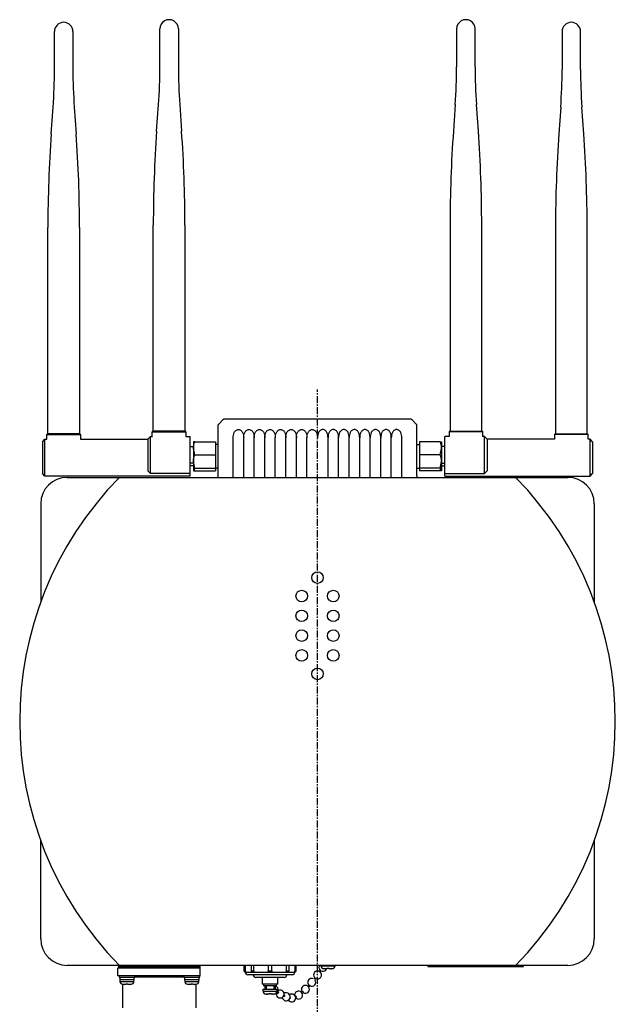
# Model space of a CAD drawing. Extents: x -669 to 669, y -333 to 332.
# Drawn here: x -669 to -443, y -41 to 332 of the extents above; entities that cross this region are included whole.
import ezdxf

# ---------------------------------------------------------------- set-up
doc = ezdxf.new("R2010")
doc.units = 0
doc.header["$LTSCALE"] = 0.083333
doc.linetypes.add('CENTER', pattern=[50.8, 31.75, -6.35, 6.35, -6.35])
doc.layers.get('0').update_dxf_attribs({"linetype": 'CONTINUOUS'})

msp = doc.modelspace()

# ---------------------------------------------------------------- linework, layer by layer
at = {"color": 7, "linetype": 'CONTINUOUS'}
for p, q in [((-615.75, 314.63), (-615.75, 329)), ((-608.75, 329), (-608.75, 314.63)), ((-503.15, 329), (-503.15, 314.63)), ((-496.15, 314.63), (-496.15, 329)), ((-655.75, 313.63), (-655.75, 328)), ((-648.75, 328), (-648.75, 313.63)), ((-463.15, 328), (-463.15, 313.63)), ((-456.15, 313.63), (-456.15, 328)), ((-656.98, 289.29), (-656.26, 299.38)), ((-648.24, 299.38), (-647.52, 289.29)), ((-616.98, 290.29), (-616.26, 300.38)), ((-608.24, 300.38), (-607.52, 290.29)), ((-503.66, 300.38), (-504.38, 290.29)), ((-494.92, 290.29), (-495.64, 300.38)), ((-463.66, 299.38), (-464.38, 289.29)), ((-454.92, 289.29), (-455.64, 299.38)), ((-618.25, 176.5), (-618.25, 254.66)), ((-606.25, 254.66), (-606.25, 176.5)), ((-505.65, 254.66), (-505.65, 176.5)), ((-493.65, 176.5), (-493.65, 254.66)), ((-658.25, 175.5), (-658.25, 253.66)), ((-646.25, 253.66), (-646.25, 175.5)), ((-465.65, 253.66), (-465.65, 175.5)), ((-453.65, 175.5), (-453.65, 253.66)), ((-591.74, 180.91), (-593.56, 179.08)), ((-520.38, 181), (-591.52, 181)), ((-520.16, 180.91), (-518.34, 179.08)), ((-652.25, 175.5), (-658.35, 175.5)), ((-646.15, 175.5), (-652.25, 175.5)), ((-618.65, 176.2), (-612.25, 176.2)), ((-618.65, 174.45), (-618.65, 176.2)), ((-612.25, 176.5), (-618.35, 176.5)), ((-606.15, 176.5), (-612.25, 176.5)), ((-612.25, 176.2), (-605.85, 176.2)), ((-605.85, 176.2), (-605.85, 174.46)), ((-593.65, 159.5), (-593.65, 178.87)), ((-518.25, 159.5), (-518.25, 178.87)), ((-506.05, 176.2), (-506.05, 174.46)), ((-499.65, 176.2), (-506.05, 176.2)), ((-505.75, 176.5), (-499.65, 176.5)), ((-499.65, 176.5), (-493.55, 176.5)), ((-493.25, 176.2), (-499.65, 176.2)), ((-493.25, 174.45), (-493.25, 176.2)), ((-465.75, 175.5), (-459.65, 175.5)), ((-459.65, 175.5), (-453.55, 175.5)), ((-660.35, 172.5), (-659.35, 173.5)), ((-660.35, 172.5), (-660.35, 160.5)), ((-659.35, 159.5), (-659.35, 173.5)), ((-659.35, 173.5), (-658.6, 173.5)), ((-658.65, 175.2), (-652.25, 175.2)), ((-658.65, 173.45), (-658.65, 175.2)), ((-652.25, 175.2), (-645.85, 175.2)), ((-645.9, 173.5), (-620.35, 173.5)), ((-645.85, 175.2), (-645.85, 173.46)), ((-620.35, 173.5), (-619.35, 174.5)), ((-620.35, 173.5), (-620.35, 161.5)), ((-619.35, 160.5), (-619.35, 174.5)), ((-619.35, 174.5), (-618.6, 174.5)), ((-605.9, 174.5), (-604.25, 174.5)), ((-604.25, 160.5), (-604.25, 174.5)), ((-603, 172.5), (-603, 170)), ((-602.55, 172.5), (-594.65, 172.5)), ((-594.65, 172.5), (-594.65, 167.5)), ((-587.95, 159.25), (-587.95, 173.94)), ((-583.95, 159.25), (-583.95, 173.94)), ((-579.95, 159.25), (-579.95, 173.94)), ((-575.95, 159.25), (-575.95, 173.94)), ((-571.95, 159.25), (-571.95, 173.94)), ((-567.95, 159.25), (-567.95, 173.94)), ((-563.95, 159.25), (-563.95, 173.94)), ((-559.95, 159.25), (-559.95, 173.94)), ((-551.95, 159.25), (-551.95, 173.94)), ((-547.95, 159.25), (-547.95, 173.94)), ((-543.95, 159.25), (-543.95, 173.94)), ((-539.95, 159.25), (-539.95, 173.94)), ((-535.95, 159.25), (-535.95, 173.94)), ((-531.95, 159.25), (-531.95, 173.94)), ((-527.95, 159.25), (-527.95, 173.94)), ((-523.95, 159.25), (-523.95, 173.94)), ((-517.25, 172.5), (-517.25, 167.5)), ((-509.35, 172.5), (-517.25, 172.5)), ((-508.9, 172.5), (-508.9, 170)), ((-506, 174.5), (-507.65, 174.5)), ((-507.65, 160.5), (-507.65, 174.5)), ((-492.55, 174.5), (-493.3, 174.5)), ((-491.55, 173.5), (-492.55, 174.5)), ((-492.55, 160.5), (-492.55, 174.5)), ((-466, 173.5), (-491.55, 173.5)), ((-491.55, 173.5), (-491.55, 161.5)), ((-466.05, 175.2), (-466.05, 173.46)), ((-459.65, 175.2), (-466.05, 175.2)), ((-453.25, 175.2), (-459.65, 175.2)), ((-452.55, 173.5), (-453.3, 173.5)), ((-453.25, 173.45), (-453.25, 175.2)), ((-451.55, 172.5), (-452.55, 173.5)), ((-452.55, 159.5), (-452.55, 173.5)), ((-451.55, 172.5), (-451.55, 160.5)), ((-604.25, 170.67), (-603, 170.67)), ((-603, 170), (-603, 165)), ((-602.55, 167.5), (-603, 170)), ((-593.65, 171.5), (-594.65, 171.5)), ((-518.25, 171.5), (-517.25, 171.5)), ((-509.35, 167.5), (-508.9, 170)), ((-507.65, 170.67), (-508.9, 170.67)), ((-508.9, 170), (-508.9, 165)), ((-603, 164.32), (-604.25, 164.32)), ((-603, 165), (-603, 162.5)), ((-602.55, 162.5), (-603, 165)), ((-602.55, 167.5), (-594.65, 167.5)), ((-594.65, 167.5), (-594.65, 162.5)), ((-517.25, 167.5), (-517.25, 162.5)), ((-509.35, 167.5), (-517.25, 167.5)), ((-509.35, 162.5), (-508.9, 165)), ((-508.9, 165), (-508.9, 162.5)), ((-508.9, 164.32), (-507.65, 164.32)), ((-619.35, 160.5), (-620.35, 161.5)), ((-603, 163.32), (-604.25, 163.32)), ((-603, 162.5), (-603, 161.5)), ((-602.55, 161.5), (-602.72, 162.41)), ((-602.55, 162.5), (-594.65, 162.5)), ((-602.55, 161.5), (-594.65, 161.5)), ((-594.65, 162.5), (-594.65, 161.5)), ((-593.65, 162.5), (-594.65, 162.5)), ((-518.25, 162.5), (-517.25, 162.5)), ((-509.35, 162.5), (-517.25, 162.5)), ((-517.25, 162.5), (-517.25, 161.5)), ((-509.35, 161.5), (-517.25, 161.5)), ((-509.35, 161.5), (-509.18, 162.41)), ((-508.9, 163.32), (-507.65, 163.32)), ((-508.9, 162.5), (-508.9, 161.5)), ((-492.55, 160.5), (-491.55, 161.5)), ((-659.35, 159.5), (-660.35, 160.5)), ((-604.25, 159.5), (-659.35, 159.5)), ((-650.95, 159), (-460.95, 159)), ((-604.25, 160.5), (-619.35, 160.5)), ((-604.25, 159.5), (-604.25, 160.5)), ((-507.65, 160.5), (-492.55, 160.5)), ((-507.65, 159.5), (-507.65, 160.5)), ((-507.65, 159.5), (-452.55, 159.5)), ((-452.55, 159.5), (-451.55, 160.5)), ((-660.95, 149), (-660.95, 111.75)), ((-450.95, 149), (-450.95, 111.75)), ((-660.95, -16), (-660.95, 21.24)), ((-450.95, 21.24), (-450.95, -16)), ((-460.95, -26), (-650.95, -26)), ((-631.45, -26), (-631.45, -26.2)), ((-600.45, -26), (-600.45, -26.2)), ((-583.87, -26), (-583.84, -28.11)), ((-583.33, -27.2), (-583.32, -26)), ((-581.18, -26), (-581.14, -28.11)), ((-580.1, -27.2), (-580.08, -26)), ((-574.65, -26), (-574.61, -28.11)), ((-573.27, -27.2), (-573.25, -26)), ((-567.82, -26), (-567.79, -28.11)), ((-566.76, -28.11), (-566.72, -26)), ((-564.58, -26), (-564.57, -28.11)), ((-564.06, -28.11), (-564.03, -26)), ((-555.18, -25.99), (-555.28, -26.18)), ((-554.65, -26), (-554.63, -26.24)), ((-549.27, -26.24), (-549.25, -26)), ((-514.15, -26), (-514.15, -26.2)), ((-477.75, -26), (-477.75, -26.2)), ((-600.45, -27), (-631.65, -27)), ((-631.65, -30), (-631.65, -27)), ((-600.45, -26.5), (-631.45, -26.5)), ((-631.45, -27), (-631.45, -26.5)), ((-600.45, -27), (-600.45, -26.5)), ((-600.45, -30), (-600.45, -27)), ((-583.84, -28.11), (-583.33, -28.11)), ((-583.35, -28.5), (-583.44, -28.5)), ((-583.35, -28.5), (-583.35, -28.6)), ((-583.35, -28.6), (-564.55, -28.6)), ((-583.33, -28.11), (-583.33, -27.2)), ((-565.55, -29.6), (-582.35, -29.6)), ((-581.14, -28.11), (-580.11, -28.11)), ((-580.45, -28.5), (-580.74, -28.5)), ((-580.11, -28.11), (-580.1, -27.2)), ((-574.61, -28.11), (-573.29, -28.11)), ((-573.74, -28.5), (-574.16, -28.5)), ((-573.29, -28.11), (-573.27, -27.2)), ((-567.79, -28.11), (-566.76, -28.11)), ((-567.16, -28.5), (-567.45, -28.5)), ((-564.57, -28.11), (-564.06, -28.11)), ((-564.55, -28.6), (-564.55, -28.5)), ((-564.46, -28.5), (-564.55, -28.5)), ((-555.28, -26.18), (-555.39, -26.76)), ((-554.63, -26.24), (-549.27, -26.24)), ((-553.71, -27.22), (-552.35, -27.22)), ((-552.02, -27.22), (-552.35, -27.21)), ((-552.35, -27.21), (-552.35, -27.22)), ((-552.35, -27.22), (-552.35, -27.34)), ((-552.02, -27.22), (-551.98, -27.22)), ((-551.98, -27.22), (-551.92, -27.22)), ((-551.92, -27.22), (-551.89, -27.22)), ((-551.55, -27.22), (-551.55, -27.21)), ((-551.55, -27.22), (-550.19, -27.22)), ((-551.55, -27.34), (-551.55, -27.22)), ((-511.15, -26.5), (-513.85, -26.5)), ((-480.75, -26.5), (-511.15, -26.5)), ((-478.05, -26.5), (-480.75, -26.5)), ((-631.45, -30), (-631.65, -30)), ((-628.45, -30), (-631.45, -30)), ((-631.26, -30), (-631.26, -30.5)), ((-631.26, -30.5), (-625.26, -30.5)), ((-631.01, -30.5), (-631.01, -31.3)), ((-631.01, -31.3), (-630.93, -32.14)), ((-631.01, -31.3), (-625.51, -31.3)), ((-630.93, -32.14), (-625.58, -32.14)), ((-630.01, -33.12), (-628.66, -33.12)), ((-629.95, -33.26), (-629.95, -42.07)), ((-628.32, -33.12), (-628.66, -33.11)), ((-628.66, -33.11), (-628.66, -33.12)), ((-628.66, -33.12), (-628.66, -33.24)), ((-603.45, -30), (-628.45, -30)), ((-628.32, -33.12), (-628.28, -33.12)), ((-628.28, -33.12), (-628.23, -33.12)), ((-628.23, -33.12), (-628.19, -33.12)), ((-627.86, -33.12), (-627.86, -33.11)), ((-627.86, -33.12), (-626.5, -33.12)), ((-627.86, -33.24), (-627.86, -33.12)), ((-625.58, -32.14), (-625.51, -31.3)), ((-625.51, -31.3), (-625.51, -30.5)), ((-625.26, -30.5), (-625.26, -30)), ((-606.65, -30.5), (-625.26, -30.5)), ((-606.65, -30), (-606.65, -30.5)), ((-606.65, -30.5), (-600.65, -30.5)), ((-606.4, -30.5), (-606.4, -31.3)), ((-606.4, -31.3), (-606.32, -32.14)), ((-606.4, -31.3), (-600.9, -31.3)), ((-606.32, -32.14), (-600.97, -32.14)), ((-605.4, -33.12), (-604.05, -33.12)), ((-603.71, -33.12), (-604.05, -33.11)), ((-604.05, -33.11), (-604.05, -33.12)), ((-604.05, -33.12), (-604.05, -33.24)), ((-603.71, -33.12), (-603.67, -33.12)), ((-603.67, -33.12), (-603.62, -33.12)), ((-603.62, -33.12), (-603.58, -33.12)), ((-600.45, -30), (-603.45, -30)), ((-603.25, -33.12), (-603.25, -33.11)), ((-603.25, -33.12), (-601.89, -33.12)), ((-603.25, -33.24), (-603.25, -33.12)), ((-601.95, -42.07), (-601.95, -33.13)), ((-600.97, -32.14), (-600.9, -31.3)), ((-600.9, -31.3), (-600.9, -30.5)), ((-600.65, -30.5), (-600.65, -30)), ((-568.6, -30.6), (-579.3, -30.6)), ((-576.95, -30.6), (-576.95, -33.1)), ((-570.95, -33.1), (-576.95, -33.1)), ((-576.45, -33.1), (-576.45, -33.7)), ((-571.45, -33.7), (-571.45, -33.1)), ((-570.95, -33.1), (-570.95, -30.6)), ((-556.57, -30.97), (-556.54, -30.99)), ((-576.7, -35), (-576.63, -35.84)), ((-576.7, -35), (-573.95, -35)), ((-576.63, -35.84), (-573.95, -35.84)), ((-571.45, -33.7), (-576.45, -33.7)), ((-575.95, -33.7), (-575.95, -35)), ((-575.71, -36.82), (-574.35, -36.82)), ((-575.45, -33.7), (-575.45, -35)), ((-574.02, -36.82), (-574.35, -36.81)), ((-574.35, -36.81), (-574.35, -36.82)), ((-574.35, -36.82), (-574.35, -36.94)), ((-574.02, -36.82), (-573.98, -36.82)), ((-573.98, -36.82), (-573.92, -36.82)), ((-573.95, -35), (-571.2, -35)), ((-573.95, -35.84), (-571.27, -35.84)), ((-573.92, -36.82), (-573.89, -36.82)), ((-573.55, -36.82), (-573.55, -36.81)), ((-573.55, -36.82), (-572.19, -36.82)), ((-573.55, -36.94), (-573.55, -36.82)), ((-572.45, -35), (-572.45, -33.7)), ((-571.95, -33.7), (-571.95, -35)), ((-571.27, -35.84), (-571.2, -35)), ((-570.82, -36.02), (-570.93, -35.96)), ((-564.63, -37.27), (-564.62, -37.36))]:
    msp.add_line(p, q, dxfattribs=at)
at = {"color": 7, "linetype": 'CENTER'}
msp.add_line((-555.95, -45.65), (-555.95, 192.28), dxfattribs=at)
at = {"color": 7, "linetype": 'CONTINUOUS'}
for centre in [(-555.95, 121), (-561.95, 114), (-549.95, 114), (-561.95, 106.5), (-549.95, 106.5), (-561.95, 99), (-549.95, 99), (-561.95, 91.5), (-549.95, 91.5), (-555.95, 84.5)]:
    msp.add_circle(centre, 2.2, dxfattribs=at)
for centre, radius, start, end in [((-612.25, 329), 3.5, 359.9998, 180.0002), ((-499.65, 329), 3.5, 359.9998, 180.0002), ((-652.25, 328), 3.5, 0, 180), ((-459.65, 328), 3.5, 0, 180), ((-855.75, 313.63), 200, 355.9144, 0), ((-448.75, 313.63), 200, 180, 184.0856), ((-815.75, 314.63), 200, 355.9144, 0), ((-408.75, 314.63), 200, 180, 184.0856), ((-703.15, 314.63), 200, 355.9144, 0), ((-296.15, 314.63), 200, 180, 184.0856), ((-663.15, 313.63), 200, 355.9144, 0), ((-256.15, 313.63), 200, 180, 184.0856), ((-158.25, 253.66), 500, 175.9144, 180), ((-1146.25, 253.66), 500, 360, 4.0856), ((-118.25, 254.66), 500, 175.9144, 180), ((-1106.25, 254.66), 500, 360, 4.0856), ((-5.65, 254.66), 500, 175.9144, 180), ((-993.65, 254.66), 500, 360, 4.0856), ((34.35, 253.66), 500, 175.9144, 180), ((-953.65, 253.66), 500, 360, 4.0856), ((-658.35, 175.2), 0.3, 90, 180), ((-646.15, 175.2), 0.3, 360, 90), ((-618.35, 176.2), 0.3, 90, 180), ((-606.15, 176.2), 0.3, 0, 90), ((-505.75, 176.2), 0.3, 90, 180), ((-493.55, 176.2), 0.3, 0, 90), ((-465.75, 175.2), 0.3, 90, 180), ((-453.55, 175.2), 0.3, 360, 90), ((-536.95, 66.5), 132, 135.5122, 224.4878), ((-650.95, 149), 10, 90, 180), ((-574.95, 66.5), 132, 315.5122, 44.4878), ((-460.95, 149), 10, 0, 90), ((-650.95, -16), 10, 180, 270), ((-460.95, -16), 10, 270, 360), ((-631.15, -26.2), 0.3, 179.9995, 270), ((-600.75, -26.2), 0.3, 270, 0.0005), ((-583.44, -28.1), 0.4, 181, 270), ((-582.35, -28.6), 1, 180, 270), ((-580.74, -28.1), 0.4, 181, 270), ((-579.3, -29.6), 1, 180, 270), ((-568.6, -29.6), 1, 270, 0), ((-567.16, -28.1), 0.4, 270, 359), ((-565.55, -28.6), 1, 270, 0), ((-564.46, -28.1), 0.4, 270, 359), ((-555.93, -29.62), 1.5, 66.8318, 180), ((-555.93, -29.62), 1.5, 180, 220.1183), ((-555.93, -29.62), 1.5, 245.8198, 43.3384), ((-553.89, -26.76), 1.5, 180, 335.7778), ((-553.53, -26.14), 1.1, 184.9998, 266.2364), ((-551.95, -18.4), 8.99, 259.4044, 263.6143), ((-551.95, -18.4), 8.99, 276.3857, 280.5956), ((-550.37, -26.14), 1.1, 273.7636, 355.0002), ((-513.85, -26.2), 0.3, 179.9995, 270.0002), ((-478.05, -26.2), 0.3, 270, 0.0005), ((-629.84, -32.04), 1.1, 185, 266.2355), ((-628.26, -24.3), 8.99, 259.4043, 263.6143), ((-628.26, -24.3), 8.99, 276.3857, 280.5956), ((-626.67, -32.04), 1.1, 273.7637, 355), ((-605.23, -32.04), 1.1, 185, 266.2358), ((-603.65, -24.3), 8.99, 259.4043, 263.6143), ((-603.65, -24.3), 8.99, 276.3857, 280.5956), ((-602.06, -32.04), 1.1, 273.7641, 355), ((-560.54, -35.09), 1.5, 37.9744, 180), ((-558.14, -32.45), 1.5, 64.2602, 180), ((-558.14, -32.45), 1.5, 180, 217.0744), ((-558.14, -32.45), 1.5, 241.6234, 37.8363), ((-575.53, -35.74), 1.1, 185.0001, 266.2351), ((-573.95, -28), 8.99, 259.4043, 263.6143), ((-573.95, -28), 8.99, 276.3857, 280.5957), ((-572.28, -35.35), 1.5, 267.4213, 77.4464), ((-572.37, -35.74), 1.1, 273.7647, 354.9999), ((-570.1, -36.87), 1.5, 172.8712, 117.2835), ((-567.84, -37.93), 1.5, 188.4537, 121.0386), ((-565.72, -38.38), 1.5, 211.707, 124.3845), ((-563.13, -37.27), 1.5, 223.0164, 179.9999), ((-560.54, -35.09), 1.5, 180, 209.6168), ((-560.54, -35.09), 1.5, 236.4905, 37.9744)]:
    msp.add_arc(centre, radius, start, end, dxfattribs=at)
for centre, major_axis, start_param, end_param in [((-591.53, 180.7), (0.212, -0.212), 2.356543, 3.141945), ((-520.38, 180.7), (-0.212, -0.212), 3.14124, 3.926643), ((-593.35, 178.87), (-0.212, 0.212), 0.00035, 0.785062), ((-518.55, 178.87), (0.212, 0.212), 5.498123, 6.282835), ((-594.15, 159.5), (-0.354, 0.354), 2.35654, 3.926653), ((-517.75, 159.5), (0.354, 0.354), 2.356533, 3.926645)]:
    msp.add_ellipse(centre, major_axis=major_axis, ratio=0.999315, start_param=start_param, end_param=end_param, dxfattribs=at)
for points, knots in [([(-587.95, 173.94), (-587.95, 174.3), (-587.92, 174.65), (-587.8, 175.33), (-587.7, 175.67), (-587.47, 176.13), (-587.39, 176.28), (-587.18, 176.55), (-587.06, 176.67), (-586.79, 176.89), (-586.64, 176.97), (-586.31, 177.09), (-586.13, 177.12), (-585.77, 177.12), (-585.6, 177.09), (-585.27, 176.97), (-585.11, 176.89), (-584.7, 176.57), (-584.5, 176.29), (-584.21, 175.68), (-584.11, 175.34), (-583.98, 174.65), (-583.95, 174.3), (-583.95, 173.94)], [0, 0, 0, 0, 0.125, 0.125, 0.25, 0.25, 0.3125, 0.3125, 0.375, 0.375, 0.4375, 0.4375, 0.5, 0.5, 0.5625, 0.5625, 0.625, 0.625, 0.75, 0.75, 0.875, 0.875, 1, 1, 1, 1]), ([(-583.95, 173.94), (-583.95, 174.3), (-583.92, 174.65), (-583.79, 175.34), (-583.7, 175.67), (-583.47, 176.13), (-583.39, 176.28), (-583.18, 176.55), (-583.06, 176.67), (-582.79, 176.88), (-582.64, 176.97), (-582.31, 177.09), (-582.13, 177.12), (-581.78, 177.12), (-581.6, 177.09), (-581.27, 176.97), (-581.11, 176.89), (-580.84, 176.68), (-580.72, 176.55), (-580.52, 176.28), (-580.43, 176.14), (-580.2, 175.67), (-580.11, 175.34), (-579.98, 174.65), (-579.95, 174.3), (-579.95, 173.94)], [0, 0, 0, 0, 0.125, 0.125, 0.25, 0.25, 0.3125, 0.3125, 0.375, 0.375, 0.4375, 0.4375, 0.5, 0.5, 0.5625, 0.5625, 0.625, 0.625, 0.6875, 0.6875, 0.75, 0.75, 0.875, 0.875, 1, 1, 1, 1]), ([(-579.95, 173.94), (-579.95, 174.3), (-579.92, 174.65), (-579.79, 175.34), (-579.7, 175.67), (-579.47, 176.13), (-579.39, 176.28), (-579.18, 176.55), (-579.06, 176.67), (-578.79, 176.88), (-578.64, 176.97), (-578.31, 177.09), (-578.13, 177.12), (-577.78, 177.12), (-577.6, 177.09), (-577.27, 176.97), (-577.11, 176.89), (-576.84, 176.68), (-576.72, 176.55), (-576.52, 176.28), (-576.43, 176.14), (-576.2, 175.67), (-576.11, 175.34), (-575.98, 174.65), (-575.95, 174.3), (-575.95, 173.94)], [0, 0, 0, 0, 0.125, 0.125, 0.25, 0.25, 0.3125, 0.3125, 0.375, 0.375, 0.4375, 0.4375, 0.5, 0.5, 0.5625, 0.5625, 0.625, 0.625, 0.6875, 0.6875, 0.75, 0.75, 0.875, 0.875, 1, 1, 1, 1]), ([(-575.95, 173.94), (-575.95, 174.3), (-575.92, 174.65), (-575.79, 175.34), (-575.7, 175.67), (-575.47, 176.13), (-575.39, 176.28), (-575.18, 176.55), (-575.06, 176.67), (-574.79, 176.88), (-574.64, 176.97), (-574.31, 177.09), (-574.13, 177.12), (-573.78, 177.12), (-573.6, 177.09), (-573.27, 176.97), (-573.11, 176.89), (-572.84, 176.68), (-572.72, 176.55), (-572.52, 176.28), (-572.43, 176.14), (-572.2, 175.67), (-572.11, 175.34), (-571.98, 174.65), (-571.95, 174.3), (-571.95, 173.94)], [0, 0, 0, 0, 0.125, 0.125, 0.25, 0.25, 0.3125, 0.3125, 0.375, 0.375, 0.4375, 0.4375, 0.5, 0.5, 0.5625, 0.5625, 0.625, 0.625, 0.6875, 0.6875, 0.75, 0.75, 0.875, 0.875, 1, 1, 1, 1]), ([(-571.95, 173.94), (-571.95, 174.3), (-571.92, 174.65), (-571.79, 175.34), (-571.7, 175.67), (-571.47, 176.13), (-571.39, 176.28), (-571.18, 176.55), (-571.06, 176.67), (-570.79, 176.88), (-570.64, 176.97), (-570.31, 177.09), (-570.13, 177.12), (-569.78, 177.12), (-569.6, 177.09), (-569.27, 176.97), (-569.11, 176.89), (-568.84, 176.68), (-568.72, 176.55), (-568.52, 176.28), (-568.43, 176.14), (-568.2, 175.67), (-568.11, 175.34), (-567.98, 174.65), (-567.95, 174.3), (-567.95, 173.94)], [0, 0, 0, 0, 0.125, 0.125, 0.25, 0.25, 0.3125, 0.3125, 0.375, 0.375, 0.4375, 0.4375, 0.5, 0.5, 0.5625, 0.5625, 0.625, 0.625, 0.6875, 0.6875, 0.75, 0.75, 0.875, 0.875, 1, 1, 1, 1]), ([(-567.95, 173.94), (-567.95, 174.3), (-567.92, 174.65), (-567.79, 175.34), (-567.7, 175.67), (-567.47, 176.13), (-567.39, 176.28), (-567.18, 176.55), (-567.06, 176.67), (-566.79, 176.88), (-566.64, 176.97), (-566.31, 177.09), (-566.13, 177.12), (-565.78, 177.12), (-565.6, 177.09), (-565.27, 176.97), (-565.11, 176.89), (-564.84, 176.68), (-564.72, 176.55), (-564.52, 176.28), (-564.43, 176.14), (-564.2, 175.67), (-564.11, 175.34), (-563.98, 174.65), (-563.95, 174.3), (-563.95, 173.94)], [0, 0, 0, 0, 0.125, 0.125, 0.25, 0.25, 0.3125, 0.3125, 0.375, 0.375, 0.4375, 0.4375, 0.5, 0.5, 0.5625, 0.5625, 0.625, 0.625, 0.6875, 0.6875, 0.75, 0.75, 0.875, 0.875, 1, 1, 1, 1]), ([(-563.95, 173.94), (-563.95, 174.3), (-563.92, 174.65), (-563.79, 175.34), (-563.7, 175.67), (-563.47, 176.13), (-563.39, 176.28), (-563.18, 176.55), (-563.06, 176.67), (-562.79, 176.88), (-562.64, 176.97), (-562.31, 177.09), (-562.13, 177.12), (-561.78, 177.12), (-561.6, 177.09), (-561.27, 176.97), (-561.11, 176.89), (-560.84, 176.68), (-560.72, 176.55), (-560.52, 176.28), (-560.43, 176.14), (-560.2, 175.67), (-560.11, 175.34), (-559.98, 174.65), (-559.95, 174.3), (-559.95, 173.94)], [0, 0, 0, 0, 0.125, 0.125, 0.25, 0.25, 0.3125, 0.3125, 0.375, 0.375, 0.4375, 0.4375, 0.5, 0.5, 0.5625, 0.5625, 0.625, 0.625, 0.6875, 0.6875, 0.75, 0.75, 0.875, 0.875, 1, 1, 1, 1]), ([(-559.95, 173.94), (-559.95, 174.3), (-559.92, 174.65), (-559.79, 175.34), (-559.7, 175.67), (-559.47, 176.13), (-559.39, 176.28), (-559.18, 176.55), (-559.06, 176.67), (-558.79, 176.88), (-558.64, 176.97), (-558.31, 177.09), (-558.13, 177.12), (-557.78, 177.12), (-557.6, 177.09), (-557.27, 176.97), (-557.11, 176.89), (-556.84, 176.68), (-556.72, 176.55), (-556.52, 176.28), (-556.43, 176.14), (-556.2, 175.67), (-556.11, 175.34), (-555.98, 174.65), (-555.95, 174.3), (-555.95, 173.94)], [0, 0, 0, 0, 0.125, 0.125, 0.25, 0.25, 0.3125, 0.3125, 0.375, 0.375, 0.4375, 0.4375, 0.5, 0.5, 0.5625, 0.5625, 0.625, 0.625, 0.6875, 0.6875, 0.75, 0.75, 0.875, 0.875, 1, 1, 1, 1]), ([(-551.95, 173.94), (-551.95, 174.3), (-551.98, 174.65), (-552.11, 175.34), (-552.2, 175.67), (-552.43, 176.13), (-552.51, 176.28), (-552.72, 176.55), (-552.84, 176.67), (-553.11, 176.88), (-553.26, 176.97), (-553.59, 177.09), (-553.77, 177.12), (-554.12, 177.12), (-554.3, 177.09), (-554.63, 176.97), (-554.79, 176.89), (-555.06, 176.68), (-555.18, 176.55), (-555.38, 176.28), (-555.47, 176.14), (-555.7, 175.67), (-555.79, 175.34), (-555.92, 174.65), (-555.95, 174.3), (-555.95, 173.94)], [0, 0, 0, 0, 0.125, 0.125, 0.25, 0.25, 0.3125, 0.3125, 0.375, 0.375, 0.4375, 0.4375, 0.5, 0.5, 0.5625, 0.5625, 0.625, 0.625, 0.6875, 0.6875, 0.75, 0.75, 0.875, 0.875, 1, 1, 1, 1]), ([(-547.95, 173.94), (-547.95, 174.3), (-547.98, 174.65), (-548.11, 175.34), (-548.2, 175.67), (-548.43, 176.13), (-548.51, 176.28), (-548.72, 176.55), (-548.84, 176.67), (-549.11, 176.88), (-549.26, 176.97), (-549.59, 177.09), (-549.77, 177.12), (-550.12, 177.12), (-550.3, 177.09), (-550.63, 176.97), (-550.79, 176.89), (-551.06, 176.68), (-551.18, 176.55), (-551.38, 176.28), (-551.47, 176.14), (-551.7, 175.67), (-551.79, 175.34), (-551.92, 174.65), (-551.95, 174.3), (-551.95, 173.94)], [0, 0, 0, 0, 0.125, 0.125, 0.25, 0.25, 0.3125, 0.3125, 0.375, 0.375, 0.4375, 0.4375, 0.5, 0.5, 0.5625, 0.5625, 0.625, 0.625, 0.6875, 0.6875, 0.75, 0.75, 0.875, 0.875, 1, 1, 1, 1]), ([(-543.95, 173.94), (-543.95, 174.3), (-543.98, 174.65), (-544.11, 175.34), (-544.2, 175.67), (-544.43, 176.13), (-544.51, 176.28), (-544.72, 176.55), (-544.84, 176.67), (-545.11, 176.88), (-545.26, 176.97), (-545.59, 177.09), (-545.77, 177.12), (-546.12, 177.12), (-546.3, 177.09), (-546.63, 176.97), (-546.79, 176.89), (-547.06, 176.68), (-547.18, 176.55), (-547.38, 176.28), (-547.47, 176.14), (-547.7, 175.67), (-547.79, 175.34), (-547.92, 174.65), (-547.95, 174.3), (-547.95, 173.94)], [0, 0, 0, 0, 0.125, 0.125, 0.25, 0.25, 0.3125, 0.3125, 0.375, 0.375, 0.4375, 0.4375, 0.5, 0.5, 0.5625, 0.5625, 0.625, 0.625, 0.6875, 0.6875, 0.75, 0.75, 0.875, 0.875, 1, 1, 1, 1]), ([(-539.95, 173.94), (-539.95, 174.3), (-539.98, 174.65), (-540.11, 175.34), (-540.2, 175.67), (-540.43, 176.13), (-540.51, 176.28), (-540.72, 176.55), (-540.84, 176.67), (-541.11, 176.88), (-541.26, 176.97), (-541.59, 177.09), (-541.77, 177.12), (-542.12, 177.12), (-542.3, 177.09), (-542.63, 176.97), (-542.79, 176.89), (-543.06, 176.68), (-543.18, 176.55), (-543.38, 176.28), (-543.47, 176.14), (-543.7, 175.67), (-543.79, 175.34), (-543.92, 174.65), (-543.95, 174.3), (-543.95, 173.94)], [0, 0, 0, 0, 0.125, 0.125, 0.25, 0.25, 0.3125, 0.3125, 0.375, 0.375, 0.4375, 0.4375, 0.5, 0.5, 0.5625, 0.5625, 0.625, 0.625, 0.6875, 0.6875, 0.75, 0.75, 0.875, 0.875, 1, 1, 1, 1]), ([(-535.95, 173.94), (-535.95, 174.3), (-535.98, 174.65), (-536.11, 175.34), (-536.2, 175.67), (-536.43, 176.13), (-536.51, 176.28), (-536.72, 176.55), (-536.84, 176.67), (-537.11, 176.88), (-537.26, 176.97), (-537.59, 177.09), (-537.77, 177.12), (-538.12, 177.12), (-538.3, 177.09), (-538.63, 176.97), (-538.79, 176.89), (-539.06, 176.68), (-539.18, 176.55), (-539.38, 176.28), (-539.47, 176.14), (-539.7, 175.67), (-539.79, 175.34), (-539.92, 174.65), (-539.95, 174.3), (-539.95, 173.94)], [0, 0, 0, 0, 0.125, 0.125, 0.25, 0.25, 0.3125, 0.3125, 0.375, 0.375, 0.4375, 0.4375, 0.5, 0.5, 0.5625, 0.5625, 0.625, 0.625, 0.6875, 0.6875, 0.75, 0.75, 0.875, 0.875, 1, 1, 1, 1]), ([(-531.95, 173.94), (-531.95, 174.3), (-531.98, 174.65), (-532.11, 175.34), (-532.2, 175.67), (-532.43, 176.13), (-532.51, 176.28), (-532.72, 176.55), (-532.84, 176.67), (-533.11, 176.88), (-533.26, 176.97), (-533.59, 177.09), (-533.77, 177.12), (-534.12, 177.12), (-534.3, 177.09), (-534.63, 176.97), (-534.79, 176.89), (-535.06, 176.68), (-535.18, 176.55), (-535.38, 176.28), (-535.47, 176.14), (-535.7, 175.67), (-535.79, 175.34), (-535.92, 174.65), (-535.95, 174.3), (-535.95, 173.94)], [0, 0, 0, 0, 0.125, 0.125, 0.25, 0.25, 0.3125, 0.3125, 0.375, 0.375, 0.4375, 0.4375, 0.5, 0.5, 0.5625, 0.5625, 0.625, 0.625, 0.6875, 0.6875, 0.75, 0.75, 0.875, 0.875, 1, 1, 1, 1]), ([(-527.95, 173.94), (-527.95, 174.3), (-527.98, 174.65), (-528.11, 175.34), (-528.2, 175.67), (-528.43, 176.13), (-528.51, 176.28), (-528.72, 176.55), (-528.84, 176.67), (-529.11, 176.88), (-529.26, 176.97), (-529.59, 177.09), (-529.77, 177.12), (-530.12, 177.12), (-530.3, 177.09), (-530.63, 176.97), (-530.79, 176.89), (-531.06, 176.68), (-531.18, 176.55), (-531.38, 176.28), (-531.47, 176.14), (-531.7, 175.67), (-531.79, 175.34), (-531.92, 174.65), (-531.95, 174.3), (-531.95, 173.94)], [0, 0, 0, 0, 0.125, 0.125, 0.25, 0.25, 0.3125, 0.3125, 0.375, 0.375, 0.4375, 0.4375, 0.5, 0.5, 0.5625, 0.5625, 0.625, 0.625, 0.6875, 0.6875, 0.75, 0.75, 0.875, 0.875, 1, 1, 1, 1]), ([(-523.95, 173.94), (-523.95, 174.3), (-523.98, 174.65), (-524.11, 175.33), (-524.2, 175.67), (-524.43, 176.13), (-524.51, 176.28), (-524.72, 176.55), (-524.84, 176.67), (-525.11, 176.89), (-525.26, 176.97), (-525.59, 177.09), (-525.77, 177.12), (-526.13, 177.12), (-526.3, 177.09), (-526.64, 176.97), (-526.79, 176.89), (-527.2, 176.57), (-527.4, 176.29), (-527.7, 175.68), (-527.79, 175.34), (-527.92, 174.65), (-527.95, 174.3), (-527.95, 173.94)], [0, 0, 0, 0, 0.125, 0.125, 0.25, 0.25, 0.3125, 0.3125, 0.375, 0.375, 0.4375, 0.4375, 0.5, 0.5, 0.5625, 0.5625, 0.625, 0.625, 0.75, 0.75, 0.875, 0.875, 1, 1, 1, 1]), ([(-602.55, 172.5), (-602.73, 172.5), (-602.97, 172.5), (-602.99, 172.5), (-603, 172.5)], [0, 0, 0, 0, 0.752765, 1, 1, 1, 1]), ([(-603, 170), (-603, 170.06), (-602.99, 170.9), (-602.77, 171.73), (-602.55, 172.5)], [0, 0, 0, 0, 0.0702008, 1, 1, 1, 1]), ([(-508.9, 170), (-508.9, 170.06), (-508.91, 170.9), (-509.14, 171.73), (-509.35, 172.5)], [0, 0, 0, 0, 0.0702008, 1, 1, 1, 1]), ([(-509.35, 172.5), (-509.17, 172.5), (-508.93, 172.5), (-508.91, 172.5), (-508.9, 172.5)], [0, 0, 0, 0, 0.752765, 1, 1, 1, 1]), ([(-603, 165), (-603, 165.06), (-602.99, 165.9), (-602.77, 166.73), (-602.55, 167.5)], [0, 0, 0, 0, 0.0702006, 1, 1, 1, 1]), ([(-508.9, 165), (-508.9, 165.06), (-508.91, 165.9), (-509.14, 166.73), (-509.35, 167.5)], [0, 0, 0, 0, 0.0702006, 1, 1, 1, 1]), ([(-603, 162.5), (-602.99, 162.5), (-602.97, 162.5), (-602.73, 162.5), (-602.55, 162.5)], [0, 0, 0, 0, 0.247235, 1, 1, 1, 1]), ([(-603, 161.5), (-602.99, 161.5), (-602.97, 161.5), (-602.73, 161.5), (-602.55, 161.5)], [0, 0, 0, 0, 0.2472351, 1, 1, 1, 1]), ([(-508.9, 162.5), (-508.91, 162.5), (-508.93, 162.5), (-509.17, 162.5), (-509.35, 162.5)], [0, 0, 0, 0, 0.247235, 1, 1, 1, 1]), ([(-508.9, 161.5), (-508.91, 161.5), (-508.93, 161.5), (-509.17, 161.5), (-509.35, 161.5)], [0, 0, 0, 0, 0.2472351, 1, 1, 1, 1]), ([(-583.33, -28.11), (-583.33, -28.15), (-583.33, -28.24), (-583.33, -28.35), (-583.34, -28.44), (-583.34, -28.49), (-583.35, -28.5), (-583.35, -28.5)], [0, 0, 0, 0, 0.191778, 0.38346, 0.578038, 0.781503, 1, 1, 1, 1]), ([(-580.11, -28.11), (-580.12, -28.15), (-580.12, -28.24), (-580.17, -28.35), (-580.25, -28.44), (-580.34, -28.49), (-580.41, -28.5), (-580.45, -28.5)], [0, 0, 0, 0, 0.191778, 0.38346, 0.578036, 0.781502, 1, 1, 1, 1]), ([(-574.16, -28.5), (-574.22, -28.5), (-574.34, -28.49), (-574.48, -28.41), (-574.57, -28.3), (-574.61, -28.19), (-574.61, -28.13), (-574.61, -28.11)], [0, 0, 0, 0, 0.291112, 0.502532, 0.714491, 0.913861, 1, 1, 1, 1]), ([(-573.29, -28.11), (-573.29, -28.15), (-573.3, -28.24), (-573.37, -28.35), (-573.47, -28.44), (-573.6, -28.49), (-573.69, -28.5), (-573.74, -28.5)], [0, 0, 0, 0, 0.191778, 0.3834595, 0.5780375, 0.7815031, 1, 1, 1, 1]), ([(-567.45, -28.5), (-567.5, -28.5), (-567.58, -28.49), (-567.69, -28.41), (-567.76, -28.3), (-567.79, -28.19), (-567.79, -28.13), (-567.79, -28.11)], [0, 0, 0, 0, 0.291113, 0.502533, 0.714491, 0.913861, 1, 1, 1, 1]), ([(-564.55, -28.5), (-564.55, -28.5), (-564.56, -28.49), (-564.57, -28.41), (-564.57, -28.3), (-564.57, -28.19), (-564.57, -28.13), (-564.57, -28.11)], [0, 0, 0, 0, 0.291112, 0.502532, 0.714491, 0.913861, 1, 1, 1, 1]), ([(-554.82, -28.66), (-554.84, -28.65), (-554.87, -28.64), (-554.96, -28.59), (-555.05, -28.53), (-555.15, -28.46), (-555.24, -28.39), (-555.31, -28.33), (-555.35, -28.28), (-555.36, -28.25), (-555.36, -28.24), (-555.33, -28.25), (-555.33, -28.25)], [0, 0, 0, 0, 0.10813, 0.2162577, 0.3244111, 0.4324401, 0.5402336, 0.6477845, 0.7552016, 0.8626491, 0.9702716, 1, 1, 1, 1]), ([(-555.35, -28.27), (-555.35, -28.27), (-555.35, -28.24), (-555.32, -28.19), (-555.25, -28.11), (-555.13, -28.04), (-555, -28.02), (-554.87, -28.03), (-554.76, -28.05), (-554.66, -28.08), (-554.57, -28.11), (-554.5, -28.13), (-554.48, -28.13), (-554.47, -28.13)], [0, 0, 0, 0, 0.013093, 0.09115, 0.225482, 0.35211, 0.502988, 0.588818, 0.67982, 0.773413, 0.866296, 0.955297, 1, 1, 1, 1]), ([(-554.98, -27.77), (-554.99, -27.79), (-555, -27.83), (-555, -27.91), (-554.98, -27.98), (-554.97, -28.02)], [0, 0, 0, 0, 0.222331, 0.590822, 1, 1, 1, 1]), ([(-554.8, -28.63), (-554.8, -28.64), (-554.79, -28.66), (-554.79, -28.66), (-554.81, -28.66), (-554.82, -28.66)], [0, 0, 0, 0, 0.191275, 0.688993, 1, 1, 1, 1]), ([(-552.35, -27.34), (-552.36, -27.34), (-552.37, -27.36), (-552.47, -27.37), (-552.62, -27.36), (-552.79, -27.35), (-552.9, -27.34), (-552.95, -27.34)], [0, 0, 0, 0, 0.213455, 0.427187, 0.639477, 0.851141, 1, 1, 1, 1]), ([(-551.55, -27.21), (-551.62, -27.21), (-551.74, -27.22), (-551.85, -27.22), (-551.89, -27.22)], [0, 0, 0, 0, 0.66399, 1, 1, 1, 1]), ([(-550.95, -27.34), (-551.02, -27.34), (-551.15, -27.36), (-551.33, -27.37), (-551.47, -27.36), (-551.54, -27.35), (-551.55, -27.34), (-551.55, -27.34)], [0, 0, 0, 0, 0.213455, 0.427186, 0.639477, 0.851141, 1, 1, 1, 1]), ([(-628.66, -33.24), (-628.66, -33.24), (-628.67, -33.26), (-628.78, -33.27), (-628.93, -33.26), (-629.1, -33.25), (-629.21, -33.24), (-629.26, -33.24)], [0, 0, 0, 0, 0.213454, 0.427185, 0.639471, 0.851135, 1, 1, 1, 1]), ([(-627.86, -33.11), (-627.93, -33.11), (-628.04, -33.12), (-628.15, -33.12), (-628.19, -33.12)], [0, 0, 0, 0, 0.663993, 1, 1, 1, 1]), ([(-627.26, -33.24), (-627.32, -33.24), (-627.46, -33.26), (-627.64, -33.27), (-627.77, -33.26), (-627.84, -33.25), (-627.85, -33.24), (-627.86, -33.24)], [0, 0, 0, 0, 0.2134555, 0.4271845, 0.6394775, 0.8511373, 1, 1, 1, 1]), ([(-604.05, -33.24), (-604.05, -33.24), (-604.06, -33.26), (-604.17, -33.27), (-604.32, -33.26), (-604.49, -33.25), (-604.6, -33.24), (-604.65, -33.24)], [0, 0, 0, 0, 0.213455, 0.427188, 0.639475, 0.851139, 1, 1, 1, 1]), ([(-603.25, -33.11), (-603.32, -33.11), (-603.43, -33.12), (-603.54, -33.12), (-603.58, -33.12)], [0, 0, 0, 0, 0.663997, 1, 1, 1, 1]), ([(-602.65, -33.24), (-602.71, -33.24), (-602.85, -33.26), (-603.03, -33.27), (-603.16, -33.26), (-603.23, -33.25), (-603.24, -33.24), (-603.25, -33.24)], [0, 0, 0, 0, 0.213456, 0.427185, 0.639478, 0.851138, 1, 1, 1, 1]), ([(-559.34, -33.34), (-559.35, -33.36), (-559.37, -33.41), (-559.39, -33.52), (-559.4, -33.65), (-559.38, -33.8), (-559.35, -33.9), (-559.33, -33.95)], [0, 0, 0, 0, 0.140269, 0.334387, 0.532785, 0.762279, 1, 1, 1, 1]), ([(-559.35, -33.34), (-559.35, -33.34), (-559.36, -33.33), (-559.35, -33.32), (-559.31, -33.34), (-559.25, -33.38), (-559.17, -33.44), (-559.08, -33.52), (-558.99, -33.59), (-558.92, -33.66), (-558.89, -33.69), (-558.88, -33.71)], [0, 0, 0, 0, 0.0323551, 0.1591986, 0.2858038, 0.412301, 0.5388712, 0.6656571, 0.7927126, 0.9199668, 1, 1, 1, 1]), ([(-557.07, -30.58), (-557.08, -30.59), (-557.09, -30.63), (-557.12, -30.72), (-557.12, -30.83), (-557.09, -30.96), (-557.06, -31.05), (-557.05, -31.1)], [0, 0, 0, 0, 0.13138, 0.327925, 0.54038, 0.78053, 1, 1, 1, 1]), ([(-557.07, -30.59), (-557.07, -30.59), (-557.07, -30.6), (-557.02, -30.63), (-556.95, -30.69), (-556.86, -30.76), (-556.77, -30.84), (-556.68, -30.9), (-556.61, -30.95), (-556.58, -30.97), (-556.57, -30.97)], [0, 0, 0, 0, 0.051327, 0.19419, 0.336927, 0.479739, 0.622788, 0.766138, 0.909713, 1, 1, 1, 1]), ([(-556.95, -30.99), (-556.93, -30.99), (-556.88, -31), (-556.8, -31.02), (-556.71, -31.04), (-556.64, -31.05), (-556.57, -31.04), (-556.54, -31.01), (-556.52, -30.99)], [0, 0, 0, 0, 0.079489, 0.244549, 0.410571, 0.572577, 0.726443, 1, 1, 1, 1]), ([(-574.35, -36.94), (-574.36, -36.94), (-574.37, -36.96), (-574.47, -36.97), (-574.62, -36.96), (-574.79, -36.95), (-574.9, -36.94), (-574.95, -36.94)], [0, 0, 0, 0, 0.2134552, 0.4271856, 0.6394776, 0.8511404, 1, 1, 1, 1]), ([(-573.55, -36.81), (-573.62, -36.81), (-573.74, -36.82), (-573.85, -36.82), (-573.89, -36.82)], [0, 0, 0, 0, 0.663987, 1, 1, 1, 1]), ([(-572.95, -36.94), (-573.02, -36.94), (-573.15, -36.96), (-573.33, -36.97), (-573.47, -36.96), (-573.54, -36.95), (-573.55, -36.94), (-573.55, -36.94)], [0, 0, 0, 0, 0.213455, 0.427186, 0.639478, 0.851142, 1, 1, 1, 1]), ([(-571.35, -36.49), (-571.34, -36.51), (-571.31, -36.55), (-571.28, -36.58), (-571.25, -36.61)], [0, 0, 0, 0, 0.324862, 1, 1, 1, 1]), ([(-570.78, -36.29), (-570.79, -36.33), (-570.81, -36.41), (-570.89, -36.51), (-570.97, -36.59), (-571.07, -36.64), (-571.16, -36.65), (-571.23, -36.63), (-571.26, -36.6), (-571.27, -36.59)], [0, 0, 0, 0, 0.15285, 0.305699, 0.458581, 0.611677, 0.765073, 0.918729, 1, 1, 1, 1]), ([(-570.83, -36.01), (-570.82, -36.02), (-570.79, -36.04), (-570.76, -36.12), (-570.76, -36.21), (-570.77, -36.27), (-570.78, -36.29)], [0, 0, 0, 0, 0.147094, 0.472099, 0.796683, 1, 1, 1, 1]), ([(-568.52, -37.24), (-568.56, -37.21), (-568.61, -37.19), (-568.66, -37.18), (-568.66, -37.18)], [0, 0, 0, 0, 0.963434, 1, 1, 1, 1]), ([(-568.52, -37.24), (-568.5, -37.26), (-568.46, -37.3), (-568.42, -37.4), (-568.42, -37.5), (-568.43, -37.56), (-568.44, -37.58)], [0, 0, 0, 0, 0.272382, 0.546949, 0.823549, 1, 1, 1, 1]), ([(-561.81, -35.81), (-561.89, -35.89), (-562, -36), (-562.11, -36.12), (-562.14, -36.15)], [0, 0, 0, 0, 0.7352174, 1, 1, 1, 1]), ([(-561.81, -35.81), (-561.81, -35.8), (-561.8, -35.78), (-561.75, -35.79), (-561.69, -35.82), (-561.61, -35.88), (-561.52, -35.96), (-561.44, -36.05), (-561.38, -36.13), (-561.36, -36.17), (-561.35, -36.19)], [0, 0, 0, 0, 0.112181, 0.245996, 0.379583, 0.513153, 0.646923, 0.78102, 0.915428, 1, 1, 1, 1]), ([(-561.78, -36.6), (-561.72, -36.56), (-561.55, -36.47), (-561.4, -36.36), (-561.32, -36.29)], [0, 0, 0, 0, 0.397003, 1, 1, 1, 1]), ([(-561.35, -36.19), (-561.34, -36.21), (-561.31, -36.26), (-561.32, -36.28), (-561.32, -36.29)], [0, 0, 0, 0, 0.5216283, 1, 1, 1, 1]), ([(-559.39, -33.79), (-559.39, -33.8), (-559.33, -33.8), (-559.23, -33.83), (-559.11, -33.85), (-559.02, -33.86), (-558.95, -33.86), (-558.87, -33.84), (-558.84, -33.8), (-558.81, -33.77)], [0, 0, 0, 0, 0.024055, 0.261356, 0.388528, 0.517856, 0.646313, 0.771, 1, 1, 1, 1]), ([(-558.88, -33.71), (-558.86, -33.72), (-558.83, -33.76), (-558.82, -33.77), (-558.82, -33.78)], [0, 0, 0, 0, 0.521279, 1, 1, 1, 1]), ([(-568.44, -37.58), (-568.45, -37.62), (-568.48, -37.69), (-568.55, -37.78), (-568.64, -37.85), (-568.74, -37.88), (-568.83, -37.86), (-568.89, -37.83), (-568.92, -37.79), (-568.93, -37.77)], [0, 0, 0, 0, 0.155078, 0.310204, 0.46427, 0.617135, 0.76954, 0.922426, 1, 1, 1, 1]), ([(-566.36, -38.4), (-566.37, -38.44), (-566.39, -38.52), (-566.45, -38.61), (-566.52, -38.67), (-566.56, -38.68), (-566.58, -38.69)], [0, 0, 0, 0, 0.279736, 0.559489, 0.838718, 1, 1, 1, 1]), ([(-566.39, -38.18), (-566.39, -38.19), (-566.37, -38.24), (-566.36, -38.31), (-566.36, -38.38), (-566.36, -38.4)], [0, 0, 0, 0, 0.159728, 0.675578, 1, 1, 1, 1]), ([(-564.4, -37.62), (-564.4, -37.61), (-564.38, -37.58), (-564.32, -37.58), (-564.24, -37.6), (-564.16, -37.66), (-564.09, -37.74), (-564.03, -37.85), (-563.99, -37.94), (-563.98, -38), (-563.97, -38.02)], [0, 0, 0, 0, 0.074917, 0.214807, 0.354009, 0.492834, 0.631774, 0.771278, 0.911522, 1, 1, 1, 1]), ([(-564.24, -38.22), (-564.24, -38.22), (-564.21, -38.23), (-564.17, -38.24), (-564.09, -38.24), (-564.04, -38.21), (-564.01, -38.19)], [0, 0, 0, 0, 0.0256, 0.281652, 0.532354, 1, 1, 1, 1]), ([(-563.97, -38.02), (-563.97, -38.05), (-563.97, -38.11), (-563.99, -38.17), (-564.01, -38.19), (-564.02, -38.19)], [0, 0, 0, 0, 0.409269, 0.818575, 1, 1, 1, 1])]:
    msp.add_open_spline(points, degree=3, knots=knots, dxfattribs=at)

doc.saveas('drawing.dxf')
